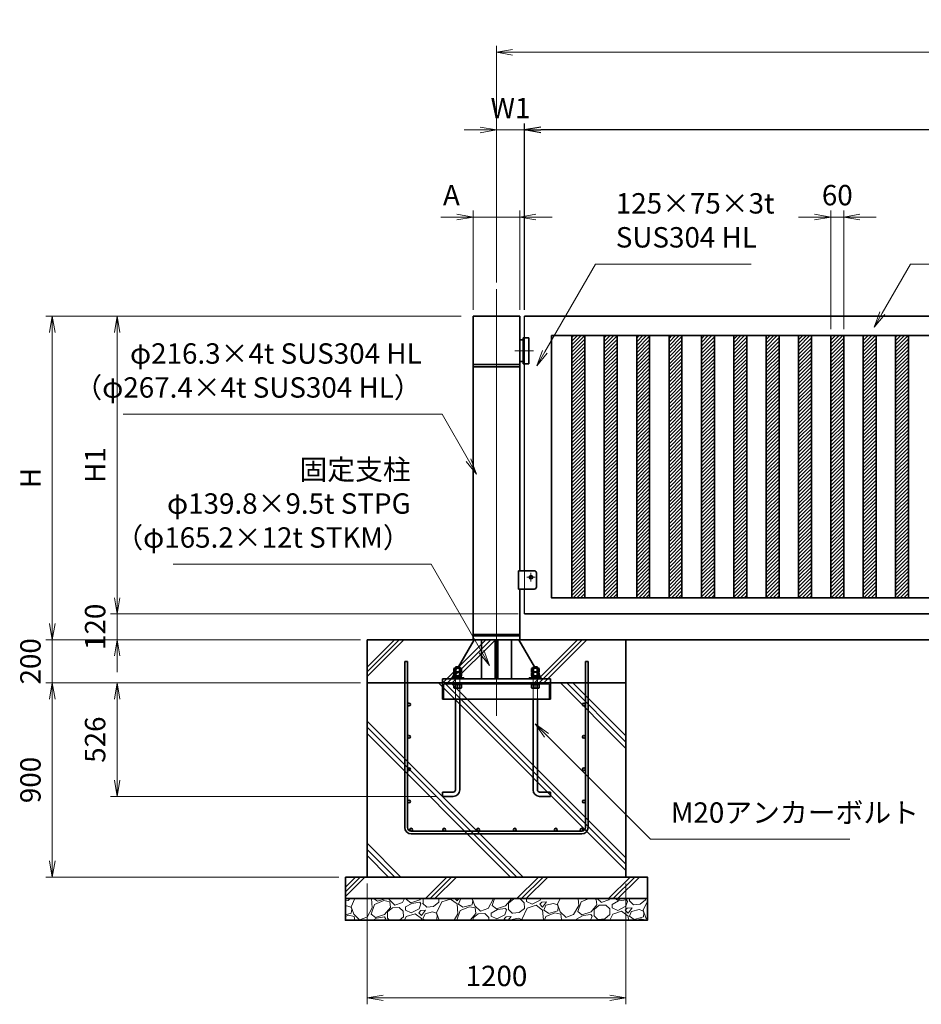
# Model space of a CAD drawing. Units: millimetres. Extents: x 8766 to 66093, y 3101 to 43936.
# Drawn here: x 44082 to 48262, y 35875 to 40440 of the extents above; entities that cross this region are included whole.
import ezdxf

# ---------------------------------------------------------------- set-up
doc = ezdxf.new("R2010")
doc.units = ezdxf.units.MM
doc.header["$PDMODE"] = 1
doc.linetypes.add('AM_ISO02W050', pattern=[7.5, 6, -1.5])
doc.linetypes.add('AM_ISO08W050', pattern=[18, 12, -1.5, 3, -1.5])
for name, color, linetype, lineweight in [('ハッチング', 8, 'Continuous', 13), ('外形線', 7, 'Continuous', 35), ('寸法線', 4, 'Continuous', 18), ('細線', 2, 'Continuous', 35), ('軸線', 200, 'AM_ISO08W050', 15), ('隠れ線', 140, 'AM_ISO02W050', 18)]:
    doc.layers.add(name, color=color, linetype=linetype, lineweight=lineweight)
doc.styles.add('ACISOTS', font='simplex.shx', dxfattribs={"width": 0.8, "bigfont": 'bigfont.shx'})
doc.styles.get("Standard").update_dxf_attribs({"font": 'romans.shx', "width": 0.8, "bigfont": 'bigfont.shx'})
doc.dimstyles.new('AM_ISO$0', dxfattribs={"dimtxt": 3.15, "dimasz": 2.5, "dimexe": 1, "dimexo": 1, "dimgap": 1.4, "dimtad": 1, "dimdsep": 46, "dimtxsty": 'ACISOTS', "dimblk": 'OPEN', "dimcen": 0, "dimclrd": 256, "dimclre": 256, "dimclrt": 254, "dimazin": 2, "dimtp": 0.1, "dimtm": 0.1, "dimtfac": 0.71, "dimtix": 1, "dimtmove": 1, "dimatfit": 3, "dimldrblk": 'OPEN', "dimfxl": 0, "dimlwd": -1, "dimlwe": -1, "dimarcsym": 0})
doc.dimstyles.new('HIGANO-2', dxfattribs={"dimscale": 0, "dimtxt": 3.15, "dimasz": 2.5, "dimexe": 1, "dimexo": 1, "dimgap": 1.4, "dimtad": 3, "dimdsep": 46, "dimtxsty": 'Standard', "dimblk1": 'OPEN', "dimblk2": 'OPEN', "dimsah": 1, "dimcen": 0, "dimdle": 1, "dimclrd": 4, "dimclre": 4, "dimclrt": 254, "dimadec": 0, "dimazin": 0, "dimtfac": 1, "dimtix": 1, "dimtmove": 1, "dimatfit": 1, "dimldrblk": 'OPEN', "dimfxl": 0, "dimtolj": 1, "dimarcsym": 0})
pattern_1 = [(45, (-113855.253, -3059.047), (-8.4189901, 8.4189901), [])]

# ---------------------------------------------------------------- blocks, each defined once
blk = doc.blocks.new('fdtfufyu')
at = {"layer": '細線'}
for p, q in [((-425, 30), (-425, 800)), ((-412, 800), (-425, 800)), ((-412, 30), (-412, 800)), ((412, 800), (412, 30)), ((425, 800), (412, 800)), ((425, 800), (425, 30)), ((395, 13), (-395, 13)), ((395, 0), (-395, 0))]:
    blk.add_line(p, q, dxfattribs=at)
for centre, radius in [((-405.5, 600), 6.89), ((405.5, 600), 6.5), ((-405.5, 450), 6.5), ((405.5, 450), 6.5), ((-405.5, 300), 6.5), ((405.5, 300), 6.5), ((-405.5, 150), 6.5), ((405.5, 150), 6.5), ((-395, 19.5), 6.5), ((-242, 19.5), 6.5), ((-85, 19.5), 6.5), ((85, 19.5), 6.5), ((275, 19.5), 6.5), ((395, 19.5), 6.5)]:
    blk.add_circle(centre, radius, dxfattribs=at)
for centre, radius, start, end in [((-395, 30), 30, 180, 270), ((-395, 30), 17, 180, 270), ((395, 30), 30, 270, 0), ((395, 30), 17, 270, 0)]:
    blk.add_arc(centre, radius, start, end, dxfattribs=at)
blk = doc.blocks.new('_Open')
at = {"color": 0, "linetype": 'ByBlock', "lineweight": -2}
for p, q in [((-1, 0.167), (0, 0)), ((-1, -0.167), (0, 0)), ((0, 0), (-1, 0))]:
    blk.add_line(p, q, dxfattribs=at)
blk = doc.blocks.new('*D16')
at = {"layer": 'Defpoints', "color": 0}
for p in [(46422.1, 39928.9), (46422.1, 39065.3), (51422.1, 39065.3)]:
    blk.add_point(p, dxfattribs=at)
at = {"layer": '寸法線', "color": 4, "lineweight": -2}
for p, q in [((46422.1, 39095.3), (46422.1, 39958.9)), ((51422.1, 39095.3), (51422.1, 39958.9)), ((51347.1, 39928.9), (46497.1, 39928.9))]:
    blk.add_line(p, q, dxfattribs=at)
at = {"layer": '寸法線', "color": 4, "lineweight": -2, "xscale": 75, "yscale": 75, "zscale": 75, "rotation": 180}
blk.add_blockref('_Open', (46422.1, 39928.9), dxfattribs=at)
at = {"layer": '寸法線', "color": 4, "lineweight": -2, "xscale": 75, "yscale": 75, "zscale": 75}
blk.add_blockref('_Open', (51422.1, 39928.9), dxfattribs=at)
at = {"layer": '寸法線', "color": 254, "insert": (48922.1, 40018.1), "char_height": 94.5, "attachment_point": 5}
blk.add_mtext('\\A1;W', dxfattribs=at)
blk = doc.blocks.new('*D19')
at = {"layer": 'Defpoints', "color": 0}
for p in [(45692.1, 36465.3), (46892.1, 36465.3), (46892.1, 35905.3)]:
    blk.add_point(p, dxfattribs=at)
at = {"layer": '寸法線'}
for p, q in [((45692.1, 36435.3), (45692.1, 35875.3)), ((46892.1, 36435.3), (46892.1, 35875.3)), ((45767.1, 35905.3), (46817.1, 35905.3))]:
    blk.add_line(p, q, dxfattribs=at)
at = {"layer": '寸法線', "xscale": 75, "yscale": 75, "zscale": 75, "rotation": 180}
blk.add_blockref('_Open', (45692.1, 35905.3), dxfattribs=at)
at = {"layer": '寸法線', "xscale": 75, "yscale": 75, "zscale": 75}
blk.add_blockref('_Open', (46892.1, 35905.3), dxfattribs=at)
at = {"layer": '寸法線', "color": 254, "insert": (46292.1, 35994.5), "char_height": 94.5, "attachment_point": 5, "style": 'ACISOTS'}
blk.add_mtext('1200', dxfattribs=at)
blk = doc.blocks.new('*D37')
at = {"layer": 'Defpoints', "color": 0}
for p in [(45692.1, 37365.3), (44533.3, 36839.3), (46042.1, 36839.3)]:
    blk.add_point(p, dxfattribs=at)
at = {"layer": '寸法線'}
for p, q in [((45662.1, 37365.3), (44503.3, 37365.3)), ((44533.3, 37290.3), (44533.3, 36914.3)), ((46012.1, 36839.3), (44503.3, 36839.3))]:
    blk.add_line(p, q, dxfattribs=at)
at = {"layer": '寸法線', "xscale": 75, "yscale": 75, "zscale": 75}
for p, rotation in [((44533.3, 37365.3), 90), ((44533.3, 36839.3), 270)]:
    blk.add_blockref('_Open', p, dxfattribs=dict(at, rotation=rotation))
at = {"layer": '寸法線', "color": 254, "insert": (44444, 37102.3), "char_height": 94.5, "attachment_point": 5, "rotation": 90, "style": 'ACISOTS'}
blk.add_mtext('526', dxfattribs=at)
blk = doc.blocks.new('*D20')
at = {"layer": 'Defpoints', "color": 0}
for p in [(46158.4, 39065.3), (44533.3, 37685.3), (46422.1, 37685.3)]:
    blk.add_point(p, dxfattribs=at)
at = {"layer": '寸法線'}
for p, q in [((46128.4, 39065.3), (44503.3, 39065.3)), ((44533.3, 38990.3), (44533.3, 37760.3)), ((46392.1, 37685.3), (44503.3, 37685.3))]:
    blk.add_line(p, q, dxfattribs=at)
at = {"layer": '寸法線', "xscale": 75, "yscale": 75, "zscale": 75}
for p, rotation in [((44533.3, 39065.3), 90), ((44533.3, 37685.3), 270)]:
    blk.add_blockref('_Open', p, dxfattribs=dict(at, rotation=rotation))
at = {"layer": '寸法線', "color": 254, "insert": (44444, 38375.3), "char_height": 94.5, "attachment_point": 5, "rotation": 90, "style": 'ACISOTS'}
blk.add_mtext('H1', dxfattribs=at)
blk = doc.blocks.new('*D21')
at = {"layer": 'Defpoints', "color": 0}
for p in [(47842.1, 39525.3), (47842.1, 38975.3), (47902.1, 38975.3)]:
    blk.add_point(p, dxfattribs=at)
at = {"layer": '寸法線'}
for p, q in [((47842.1, 39005.3), (47842.1, 39555.3)), ((47902.1, 39005.3), (47902.1, 39555.3)), ((47767.1, 39525.3), (47692.1, 39525.3)), ((47902.1, 39525.3), (47842.1, 39525.3)), ((47977.1, 39525.3), (48052.1, 39525.3))]:
    blk.add_line(p, q, dxfattribs=at)
at = {"layer": '寸法線', "xscale": 75, "yscale": 75, "zscale": 75}
blk.add_blockref('_Open', (47842.1, 39525.3), dxfattribs=at)
at = {"layer": '寸法線', "xscale": 75, "yscale": 75, "zscale": 75, "rotation": 180}
blk.add_blockref('_Open', (47902.1, 39525.3), dxfattribs=at)
at = {"layer": '寸法線', "color": 254, "insert": (47872.1, 39614.5), "char_height": 94.5, "attachment_point": 5, "style": 'ACISOTS'}
blk.add_mtext('60', dxfattribs=at)
blk = doc.blocks.new('*D22')
at = {"layer": 'Defpoints', "color": 0}
for p in [(46400.3, 39525.3), (46184, 39065.3), (46400.3, 39065.3)]:
    blk.add_point(p, dxfattribs=at)
at = {"layer": '寸法線'}
for p, q in [((46184, 39095.3), (46184, 39555.3)), ((46400.3, 39095.3), (46400.3, 39555.3)), ((46109, 39525.3), (46034, 39525.3)), ((46184, 39525.3), (46400.3, 39525.3)), ((46475.3, 39525.3), (46550.3, 39525.3))]:
    blk.add_line(p, q, dxfattribs=at)
at = {"layer": '寸法線', "xscale": 75, "yscale": 75, "zscale": 75}
blk.add_blockref('_Open', (46184, 39525.3), dxfattribs=at)
at = {"layer": '寸法線', "xscale": 75, "yscale": 75, "zscale": 75, "rotation": 180}
blk.add_blockref('_Open', (46400.3, 39525.3), dxfattribs=at)
at = {"layer": '寸法線', "color": 254, "insert": (46083.3, 39614.5), "char_height": 94.5, "attachment_point": 5, "style": 'ACISOTS'}
blk.add_mtext('A', dxfattribs=at)
blk = doc.blocks.new('*D26')
at = {"layer": 'Defpoints', "color": 0}
for p in [(46158.4, 39065.3), (44233.3, 37565.3), (45692.1, 37565.3)]:
    blk.add_point(p, dxfattribs=at)
at = {"layer": '寸法線'}
for p, q in [((46128.4, 39065.3), (44203.3, 39065.3)), ((44233.3, 38990.3), (44233.3, 37640.3)), ((45662.1, 37565.3), (44203.3, 37565.3))]:
    blk.add_line(p, q, dxfattribs=at)
at = {"layer": '寸法線', "xscale": 75, "yscale": 75, "zscale": 75}
for p, rotation in [((44233.3, 39065.3), 90), ((44233.3, 37565.3), 270)]:
    blk.add_blockref('_Open', p, dxfattribs=dict(at, rotation=rotation))
at = {"layer": '寸法線', "color": 254, "insert": (44144, 38315.3), "char_height": 94.5, "attachment_point": 5, "rotation": 90, "style": 'ACISOTS'}
blk.add_mtext('H', dxfattribs=at)
blk = doc.blocks.new('*D27')
at = {"layer": 'Defpoints', "color": 0}
for p in [(45692.1, 37565.3), (44233.3, 37365.3), (45692.1, 37365.3)]:
    blk.add_point(p, dxfattribs=at)
at = {"layer": '寸法線'}
for p, q in [((44233.3, 37640.3), (44233.3, 37715.3)), ((45662.1, 37565.3), (44203.3, 37565.3)), ((44233.3, 37565.3), (44233.3, 37365.3)), ((45662.1, 37365.3), (44203.3, 37365.3)), ((44233.3, 37290.3), (44233.3, 37215.3))]:
    blk.add_line(p, q, dxfattribs=at)
at = {"layer": '寸法線', "xscale": 75, "yscale": 75, "zscale": 75}
for p, rotation in [((44233.3, 37565.3), 270), ((44233.3, 37365.3), 90)]:
    blk.add_blockref('_Open', p, dxfattribs=dict(at, rotation=rotation))
at = {"layer": '寸法線', "color": 254, "insert": (44144, 37465.3), "char_height": 94.5, "attachment_point": 5, "rotation": 90, "style": 'ACISOTS'}
blk.add_mtext('200', dxfattribs=at)
blk = doc.blocks.new('*D38')
at = {"layer": 'Defpoints', "color": 0}
for p in [(45692.1, 37365.3), (44233.3, 36465.3), (45592.1, 36465.3)]:
    blk.add_point(p, dxfattribs=at)
at = {"layer": '寸法線'}
for p, q in [((45662.1, 37365.3), (44203.3, 37365.3)), ((44233.3, 37290.3), (44233.3, 36540.3)), ((45562.1, 36465.3), (44203.3, 36465.3))]:
    blk.add_line(p, q, dxfattribs=at)
at = {"layer": '寸法線', "xscale": 75, "yscale": 75, "zscale": 75}
for p, rotation in [((44233.3, 37365.3), 90), ((44233.3, 36465.3), 270)]:
    blk.add_blockref('_Open', p, dxfattribs=dict(at, rotation=rotation))
at = {"layer": '寸法線', "color": 254, "insert": (44144, 36915.3), "char_height": 94.5, "attachment_point": 5, "rotation": 90, "style": 'ACISOTS'}
blk.add_mtext('900', dxfattribs=at)
blk = doc.blocks.new('*D28')
at = {"layer": 'Defpoints', "color": 0}
for p in [(46422.1, 37685.3), (44533.3, 37565.3), (45692.1, 37565.3)]:
    blk.add_point(p, dxfattribs=at)
at = {"layer": '寸法線'}
for p, q in [((44533.3, 37760.3), (44533.3, 37835.3)), ((46392.1, 37685.3), (44503.3, 37685.3)), ((44533.3, 37685.3), (44533.3, 37565.3)), ((45662.1, 37565.3), (44503.3, 37565.3)), ((44533.3, 37490.3), (44533.3, 37415.3))]:
    blk.add_line(p, q, dxfattribs=at)
at = {"layer": '寸法線', "xscale": 75, "yscale": 75, "zscale": 75}
for p, rotation in [((44533.3, 37685.3), 270), ((44533.3, 37565.3), 90)]:
    blk.add_blockref('_Open', p, dxfattribs=dict(at, rotation=rotation))
at = {"layer": '寸法線', "color": 254, "insert": (44444, 37625.3), "char_height": 94.5, "attachment_point": 5, "rotation": 90, "style": 'ACISOTS'}
blk.add_mtext('120', dxfattribs=at)
blk = doc.blocks.new('*D39')
at = {"layer": 'Defpoints', "color": 0}
for p in [(46292.1, 39928.9), (46292.1, 39191.6), (46422.1, 39065.3)]:
    blk.add_point(p, dxfattribs=at)
at = {"layer": '寸法線'}
for p, q in [((46292.1, 39221.6), (46292.1, 39958.9)), ((46422.1, 39095.3), (46422.1, 39958.9)), ((46217.1, 39928.9), (46142.1, 39928.9)), ((46422.1, 39928.9), (46292.1, 39928.9)), ((46497.1, 39928.9), (46572.1, 39928.9))]:
    blk.add_line(p, q, dxfattribs=at)
at = {"layer": '寸法線', "xscale": 75, "yscale": 75, "zscale": 75}
blk.add_blockref('_Open', (46292.1, 39928.9), dxfattribs=at)
at = {"layer": '寸法線', "xscale": 75, "yscale": 75, "zscale": 75, "rotation": 180}
blk.add_blockref('_Open', (46422.1, 39928.9), dxfattribs=at)
at = {"layer": '寸法線', "color": 254, "insert": (46357.1, 40018.1), "char_height": 94.5, "attachment_point": 5, "style": 'ACISOTS'}
blk.add_mtext('W1', dxfattribs=at)
blk = doc.blocks.new('*D40')
at = {"layer": 'Defpoints', "color": 0}
for p in [(51512.1, 40288.9), (51512.1, 39226.7), (46292.1, 39191.6)]:
    blk.add_point(p, dxfattribs=at)
at = {"layer": '寸法線'}
for p, q in [((46292.1, 39221.6), (46292.1, 40318.9)), ((51512.1, 39256.7), (51512.1, 40318.9)), ((46367.1, 40288.9), (51437.1, 40288.9))]:
    blk.add_line(p, q, dxfattribs=at)
at = {"layer": '寸法線', "xscale": 75, "yscale": 75, "zscale": 75, "rotation": 180}
blk.add_blockref('_Open', (46292.1, 40288.9), dxfattribs=at)
at = {"layer": '寸法線', "xscale": 75, "yscale": 75, "zscale": 75}
blk.add_blockref('_Open', (51512.1, 40288.9), dxfattribs=at)
at = {"layer": '寸法線', "color": 254, "insert": (48902.1, 40378.1), "char_height": 94.5, "attachment_point": 5, "style": 'ACISOTS'}
blk.add_mtext('W2', dxfattribs=at)
blk = doc.blocks.new('*S48')
at = {"layer": '寸法線'}
for p, q in [((48211.9, 39307.2), (48080.8, 39080.2)), ((49041.5, 39307.2), (48211.9, 39307.2))]:
    blk.add_line(p, q, dxfattribs=at)
at = {"layer": '寸法線', "linetype": 'Continuous'}
for p, q in [((48070, 39086.4), (48043.3, 39015.2)), ((48080.8, 39080.2), (48043.3, 39015.2)), ((48043.3, 39015.2), (48091.7, 39073.9))]:
    blk.add_line(p, q, dxfattribs=at)
at = {"layer": '寸法線', "color": 254, "insert": (48306.4, 39354.4), "char_height": 94.5, "attachment_point": 7, "style": 'ACISOTS'}
blk.add_mtext('75×75×3t\\P（125×75×3t）\\PSUS304 HL', dxfattribs=at)
blk = doc.blocks.new('*S50')
at = {"layer": '寸法線'}
for p, q in [((46750.9, 39307.2), (46516, 38900.3)), ((47473.2, 39307.2), (46750.9, 39307.2))]:
    blk.add_line(p, q, dxfattribs=at)
at = {"layer": '寸法線', "linetype": 'Continuous'}
for p, q in [((46505.2, 38906.6), (46478.5, 38835.4)), ((46516, 38900.3), (46478.5, 38835.4)), ((46478.5, 38835.4), (46526.8, 38894.1))]:
    blk.add_line(p, q, dxfattribs=at)
at = {"layer": '寸法線', "color": 254, "insert": (46845.4, 39354.4), "char_height": 94.5, "attachment_point": 7, "style": 'ACISOTS'}
blk.add_mtext('125×75×3t\\PSUS304 HL', dxfattribs=at)
blk = doc.blocks.new('*S51')
at = {"layer": '寸法線'}
for p, q in [((44561.4, 38611.1), (46039.8, 38611.1)), ((46039.8, 38611.1), (46162.8, 38398.1))]:
    blk.add_line(p, q, dxfattribs=at)
at = {"layer": '寸法線', "linetype": 'Continuous'}
for p, q in [((46151.9, 38391.8), (46200.3, 38333.1)), ((46162.8, 38398.1), (46200.3, 38333.1)), ((46200.3, 38333.1), (46173.6, 38404.3))]:
    blk.add_line(p, q, dxfattribs=at)
at = {"layer": '寸法線', "color": 254, "insert": (45945.3, 38658.3), "char_height": 94.5, "attachment_point": 9, "style": 'ACISOTS'}
blk.add_mtext('φ216.3×4t SUS304 HL\\P（φ267.4×4t SUS304 HL）', dxfattribs=at)
blk = doc.blocks.new('*S52')
at = {"layer": '寸法線'}
for p, q in [((44793.8, 37915.4), (45989.2, 37915.4)), ((45989.2, 37915.4), (46222.5, 37511.3))]:
    blk.add_line(p, q, dxfattribs=at)
at = {"layer": '寸法線', "linetype": 'Continuous'}
for p, q in [((46211.7, 37505.1), (46260, 37446.4)), ((46222.5, 37511.3), (46260, 37446.4)), ((46260, 37446.4), (46233.3, 37517.6))]:
    blk.add_line(p, q, dxfattribs=at)
at = {"layer": '寸法線', "color": 254, "insert": (45894.7, 37962.7), "char_height": 94.5, "attachment_point": 9, "style": 'ACISOTS'}
blk.add_mtext('固定支柱\\Pφ139.8×9.5t STPG\\P（φ165.2×12t STKM）', dxfattribs=at)
blk = doc.blocks.new('*S55')
at = {"layer": '寸法線', "linetype": 'Continuous'}
for p, q in [((46523.9, 37122.3), (46470.8, 37175.3)), ((46532.7, 37131.1), (46470.8, 37175.3)), ((46470.8, 37175.3), (46515, 37113.4))]:
    blk.add_line(p, q, dxfattribs=at)
at = {"layer": '寸法線'}
for p, q in [((47005.9, 36640.2), (46523.9, 37122.3)), ((47930.6, 36640.2), (47005.9, 36640.2))]:
    blk.add_line(p, q, dxfattribs=at)
at = {"layer": '寸法線', "color": 254, "insert": (47100.4, 36687.5), "char_height": 94.5, "attachment_point": 7, "style": 'ACISOTS'}
blk.add_mtext('M20アンカーボルト', dxfattribs=at)

msp = doc.modelspace()

# ---------------------------------------------------------------- hatches: boundary and pattern name
at = {"layer": 'ハッチング', "lineweight": 13}
h = msp.add_hatch(dxfattribs=at)
h.set_pattern_fill('ANSI31', color=256, scale=3.75, style=0)
h.set_pattern_definition(pattern_1)
h.paths.add_polyline_path([(46642.115, 38975.258), (46642.115, 37760.258), (46702.115, 37760.258), (46702.115, 38975.258)])
h = msp.add_hatch(dxfattribs=at)
h.set_pattern_fill('ANSI31', color=256, scale=3.75, style=0)
h.set_pattern_definition(pattern_1)
h.paths.add_polyline_path([(46792.115, 38975.258), (46792.115, 37760.258), (46852.115, 37760.258), (46852.115, 38975.258)])
h = msp.add_hatch(dxfattribs=at)
h.set_pattern_fill('ANSI31', color=256, scale=3.75, style=0)
h.set_pattern_definition(pattern_1)
h.paths.add_polyline_path([(46942.115, 38975.258), (46942.115, 37760.258), (47002.115, 37760.258), (47002.115, 38975.258)])
h = msp.add_hatch(dxfattribs=at)
h.set_pattern_fill('ANSI31', color=256, scale=3.75, style=0)
h.set_pattern_definition(pattern_1)
h.paths.add_polyline_path([(47092.115, 38975.258), (47092.115, 37760.258), (47152.115, 37760.258), (47152.115, 38975.258)])
h = msp.add_hatch(dxfattribs=at)
h.set_pattern_fill('ANSI31', color=256, scale=3.75, style=0)
h.set_pattern_definition(pattern_1)
h.paths.add_polyline_path([(47242.115, 38975.258), (47242.115, 37760.258), (47302.115, 37760.258), (47302.115, 38975.258)])
h = msp.add_hatch(dxfattribs=at)
h.set_pattern_fill('ANSI31', color=256, scale=3.75, style=0)
h.set_pattern_definition(pattern_1)
h.paths.add_polyline_path([(47392.115, 38975.258), (47392.115, 37760.258), (47452.115, 37760.258), (47452.115, 38975.258)])
h = msp.add_hatch(dxfattribs=at)
h.set_pattern_fill('ANSI31', color=256, scale=3.75, style=0)
h.set_pattern_definition(pattern_1)
h.paths.add_polyline_path([(47542.115, 38975.258), (47542.115, 37760.258), (47602.115, 37760.258), (47602.115, 38975.258)])
h = msp.add_hatch(dxfattribs=at)
h.set_pattern_fill('ANSI31', color=256, scale=3.75, style=0)
h.set_pattern_definition(pattern_1)
h.paths.add_polyline_path([(47692.115, 38975.258), (47692.115, 37760.258), (47752.115, 37760.258), (47752.115, 38975.258)])
h = msp.add_hatch(dxfattribs=at)
h.set_pattern_fill('ANSI31', color=256, scale=3.75, style=0)
h.set_pattern_definition(pattern_1)
h.paths.add_polyline_path([(47842.115, 38975.258), (47842.115, 37760.258), (47902.115, 37760.258), (47902.115, 38975.258)])
h = msp.add_hatch(dxfattribs=at)
h.set_pattern_fill('ANSI31', color=256, scale=3.75, style=0)
h.set_pattern_definition(pattern_1)
h.paths.add_polyline_path([(47992.115, 38975.258), (47992.115, 37760.258), (48052.115, 37760.258), (48052.115, 38975.258)])
h = msp.add_hatch(dxfattribs=at)
h.set_pattern_fill('ANSI31', color=256, scale=3.75, style=0)
h.set_pattern_definition(pattern_1)
h.paths.add_polyline_path([(48142.115, 38975.258), (48142.115, 37760.258), (48202.115, 37760.258), (48202.115, 38975.258)])
h = msp.add_hatch(dxfattribs=at)
h.set_pattern_fill('JIS_RC_10,_O', color=256, scale=30)
h.set_pattern_definition([(45, (46892.12, 37365.26), (-212.13, 212.13), []), (45, (46913.87, 37365.26), (-212.13, 212.13), []), (45, (46935.62, 37365.26), (-212.13, 212.13), [])])
h.paths.add_polyline_path([(45692.115, 37565.258), (46892.115, 37565.258), (46892.115, 37365.258), (45692.115, 37365.258)])
h = msp.add_hatch(dxfattribs=at)
h.set_pattern_fill('JIS_RC_10', color=256, scale=40, angle=90)
h.set_pattern_definition([(135, (51795.86, -17622.82), (-282.8427, -282.8427), []), (135, (51795.86, -17593.82), (-282.8427, -282.8427), []), (135, (51795.86, -17564.82), (-282.8427, -282.8427), [])])
h.paths.add_polyline_path([(45692.115, 37365.258), (46892.115, 37365.258), (46892.115, 36465.258), (45692.115, 36465.258)])
h = msp.add_hatch(dxfattribs=at)
h.set_pattern_fill('JIS_RC_10', color=256, scale=30)
h.set_pattern_definition([(45, (51795.86, -17622.82), (-212.132, 212.132), []), (45, (51817.6, -17622.82), (-212.132, 212.132), []), (45, (51839.36, -17622.82), (-212.132, 212.132), [])])
h.paths.add_polyline_path([(45592.115, 36465.258), (46992.115, 36465.258), (46992.115, 36365.258), (45592.115, 36365.258)])
h = msp.add_hatch(dxfattribs=at)
h.set_pattern_fill('GRAVEL', color=256, scale=7, angle=22.5)
h.set_pattern_definition([(250.512788, (51846.086, -17409.567), (-701.7562187, -2022.720942), [23.9205, -2368.13385]), (207.469741, (51838.1064, -17432.1174), (1903.1482516, 980.7591612), [41.04833, -4063.7834]), (155.010447, (51801.686, -17451.052), (2391.1100663, -1126.512446), [28.9437, -2865.4306]), (289.773689, (51754.633, -17518.655), (-1196.5565043, 3353.356732), [37.3803, -3700.6506]), (315.333654, (51767.279, -17553.831), (-1637.8222758, 1630.9837991), [36.65436, -3628.78654]), (19.773689, (51793.348, -17579.598), (-3353.356732, -1196.5565043), [37.3803, -3700.6506]), (60.19424, (51828.524, -17566.952), (-1455.04400856, -2527.19229446), [49.43356, -4893.91807]), (94.755328, (51853.0955, -17524.058), (-347.0440475, 4090.1349793), [46.67037, -4620.36796]), (143.929566, (51849.2265, -17477.548), (-2198.6607328, 1591.126237), [37.5069, -3713.1882]), (197.736358, (51818.91, -17455.465), (1874.964704, 584.186476), [42.81993, -2098.1756]), (244.897438, (51778.125, -17468.5094), (-1222.73711345, -2623.416961), [55.37545, -5482.1741]), (161.314075, (51917.936, -17452.937), (-1558.107152, 509.3068855), [18.9003, -1871.1396]), (193.969234, (51900.032, -17446.881), (2271.5373799, 556.0029242), [35.95774, -3559.82473]), (247.5, (51865.14, -17455.56), (68.0411, -164.26578), [25.14465, -226.3025]), (225.69859, (51845.474, -17440.613), (685.246676, 668.737133), [13.5409, -1340.54357]), (314.30141, (51836.017, -17450.303), (-368.389124, 424.756228), [19.1496, -938.3327]), (53.463757, (51849.392, -17464.008), (356.715114, 532.654905), [31.1024, -1005.64087]), (184.06505, (51867.91, -17439.02), (396.572676, -28.18355), [22.4901, -539.76287]), (38.88954, (51740.743, -17489.767), (1438.534466, 1173.2084854), [31.50616, -3119.11787]), (92.846176, (51765.266, -17469.987), (91.3891334, -2079.0880468), [26.4319, -2616.7551]), (315.69859, (51854.3, -17406.165), (-668.737133, 685.246676), [27.0816, -1327.00285]), (6.11046, (51873.681, -17425.08), (-1846.7811516, -187.6138002), [31.50616, -3119.11787]), (1.943955, (51782.928, -17591.612), (-957.411133, -11.67401), [30.38246, -1488.7414]), (317.27514, (51813.293, -17590.581), (-1569.7811622, 1466.7180175), [25.45705, -2520.25154]), (89.30141, (51923.983, -17569.75), (-11.67401, 957.411133), [27.0816, -1327.00285]), (39.854025, (51924.313, -17542.671), (-1863.2906942, -1541.5976092), [29.8048, -2950.6663]), (91.943955, (51843.493, -17603.09), (11.67401, -957.411133), [15.19123, -1503.93263]), (123.80993, (51914.127, -17573.833), (-436.430238, 589.02201), [9.066, -897.53965]), (188.46376, (51909.083, -17566.3), (560.838457, 39.857562), [36.65436, -696.4338]), (208.509006, (51872.827, -17571.695), (1574.6166945, 844.6769237), [33.9687, -3362.89554]), (326.19007, (51855.515, -17478.79), (-300.34801, 260.490447), [25.6427, -615.42435]), (15.657227, (51876.8215, -17493.061), (2928.6005035, 828.1673811), [44.769, -4432.12063]), (83.445396, (51919.929, -17480.979), (-180.7753236, -1422.024923), [18.3056, -1812.25746]), (112.5, (51922.02, -17462.8), (-232.3069, 96.22467), [10.668, -167.132]), (142.756437, (51867.501, -17568.128), (1133.3509234, -877.696009), [24.7007, -2445.37585]), (70.512788, (51847.837, -17553.179), (701.7562187, 2022.720942), [47.841, -2344.21335]), (22.5, (51863.8, -17508.08), (96.22467, 232.3069), [46.228, -131.572]), (347.804846, (51906.506, -17490.388), (2118.945609, -469.4493223), [28.11267, -2783.15217]), (276.554604, (51933.984, -17496.326), (107.898676, -725.104238), [25.88804, -1268.5155]), (230.145975, (51936.9394, -17522.045), (-2440.6386942, -2935.4389799), [42.15016, -4172.8725]), (197.926079, (51909.928, -17554.403), (-2203.4962657, -720.2687047), [44.59206, -4414.60925])])
h.paths.add_polyline_path([(45592.115, 36365.258), (46992.115, 36365.258), (46992.115, 36265.258), (45592.115, 36265.258)])

# ---------------------------------------------------------------- linework, layer by layer
for p, q in [((46422.115, 38965.258), (46422.115, 39065.258)), ((46422.115, 37885.258), (46422.115, 38845.258)), ((46422.115, 37685.258), (46422.115, 37800.258))]:
    msp.add_line(p, q)
at = {"layer": '外形線'}
for p, q in [((46183.965, 37565.258), (46183.965, 39065.258)), ((46400.265, 39065.258), (46183.965, 39065.258)), ((46400.265, 39065.258), (46400.265, 37885.258)), ((46422.115, 39065.258), (51422.115, 39065.258)), ((46416.115, 38955.258), (46400.265, 38955.258)), ((46442.115, 38965.258), (46416.115, 38965.258)), ((46416.115, 38965.258), (46416.115, 38845.258)), ((46442.115, 38845.258), (46442.115, 38965.258)), ((46416.115, 38855.258), (46400.265, 38855.258)), ((46400.265, 38842.258), (46183.965, 38842.258)), ((46400.265, 38830.258), (46183.965, 38830.258)), ((46416.115, 38845.258), (46442.115, 38845.258)), ((46400.265, 37885.258), (46394.615, 37885.258)), ((46394.615, 37885.258), (46394.615, 37800.258)), ((46400.265, 37885.258), (46467.115, 37885.258)), ((46477.115, 37875.258), (46477.115, 37810.258)), ((46394.615, 37800.258), (46400.265, 37800.258)), ((46467.115, 37800.258), (46400.265, 37800.258)), ((46400.265, 37800.258), (46400.265, 37565.258)), ((46422.115, 37685.258), (51422.115, 37685.258)), ((46400.265, 37590.258), (46183.965, 37590.258)), ((46400.265, 37584.258), (46183.965, 37584.258)), ((46222.215, 37590.258), (46222.215, 37584.258)), ((46362.015, 37590.258), (46362.015, 37584.258)), ((46116.045, 37439.258), (46188.965, 37565.258)), ((46400.265, 37565.258), (46183.965, 37565.258)), ((46222.215, 37565.258), (46222.215, 37384.258)), ((46286.115, 37565.258), (46286.115, 37384.258)), ((46298.115, 37565.258), (46298.115, 37384.258)), ((46362.015, 37565.258), (46362.015, 37384.258)), ((46395.265, 37565.258), (46468.185, 37439.258)), ((46892.115, 37565.258), (51287.115, 37565.258)), ((46086.82, 37388.758), (46094.795, 37402.538)), ((46094.795, 37402.538), (46086.82, 37388.758)), ((46489.436, 37402.538), (46497.411, 37388.758)), ((46042.115, 37365.258), (46042.115, 37384.258)), ((46042.115, 37384.258), (46542.115, 37384.258)), ((46542.115, 37365.258), (46042.115, 37365.258)), ((46042.115, 37290.258), (46042.115, 37365.258)), ((46542.115, 37384.258), (46542.115, 37365.258)), ((46542.115, 37365.258), (46542.115, 37290.258)), ((46542.115, 37290.258), (46042.115, 37290.258))]:
    msp.add_line(p, q, dxfattribs=at)
for points in [[(46547.115, 38975.258), (51297.115, 38975.258), (51297.115, 37760.258), (46547.115, 37760.258)], [(46642.115, 38975.258), (46702.115, 38975.258), (46702.115, 37760.258), (46642.115, 37760.258)], [(46792.115, 38975.258), (46852.115, 38975.258), (46852.115, 37760.258), (46792.115, 37760.258)], [(46942.115, 38975.258), (47002.115, 38975.258), (47002.115, 37760.258), (46942.115, 37760.258)], [(47092.115, 38975.258), (47152.115, 38975.258), (47152.115, 37760.258), (47092.115, 37760.258)], [(47242.115, 38975.258), (47302.115, 38975.258), (47302.115, 37760.258), (47242.115, 37760.258)], [(47392.115, 38975.258), (47452.115, 38975.258), (47452.115, 37760.258), (47392.115, 37760.258)], [(47542.115, 38975.258), (47602.115, 38975.258), (47602.115, 37760.258), (47542.115, 37760.258)], [(47692.115, 38975.258), (47752.115, 38975.258), (47752.115, 37760.258), (47692.115, 37760.258)], [(47842.115, 38975.258), (47902.115, 38975.258), (47902.115, 37760.258), (47842.115, 37760.258)], [(47992.115, 38975.258), (48052.115, 38975.258), (48052.115, 37760.258), (47992.115, 37760.258)], [(48142.115, 38975.258), (48202.115, 38975.258), (48202.115, 37760.258), (48142.115, 37760.258)], [(45692.115, 37565.258), (46892.115, 37565.258), (46892.115, 37365.258), (45692.115, 37365.258)], [(45692.115, 37365.258), (46892.115, 37365.258), (46892.115, 36465.258), (45692.115, 36465.258)], [(45592.115, 36465.258), (46992.115, 36465.258), (46992.115, 36365.258), (45592.115, 36365.258)], [(45592.115, 36365.258), (46992.115, 36365.258), (46992.115, 36265.258), (45592.115, 36265.258)]]:
    msp.add_lwpolyline(points, close=True, dxfattribs=at)
for centre, start, end in [((46467.115, 37875.258), 0, 90), ((46467.115, 37810.258), 270, 0)]:
    msp.add_arc(centre, 10, start, end, dxfattribs=at)
at = {"layer": '細線'}
for p, q in [((46112.115, 37433.253), (46097.115, 37433.253)), ((46102.115, 37437.258), (46104.115, 37439.258)), ((46102.115, 37437.258), (46122.115, 37437.258)), ((46102.115, 37384.258), (46102.115, 37437.258)), ((46104.115, 37439.258), (46120.115, 37439.258)), ((46104.115, 37439.258), (46104.115, 37388.758)), ((46112.115, 37433.253), (46127.115, 37433.253)), ((46120.115, 37439.258), (46120.115, 37388.758)), ((46120.115, 37439.258), (46122.115, 37437.258)), ((46122.115, 37384.258), (46122.115, 37437.258)), ((46127.115, 37433.253), (46129.436, 37431.913)), ((46457.115, 37433.253), (46454.795, 37431.913)), ((46472.115, 37433.253), (46457.115, 37433.253)), ((46464.115, 37439.258), (46462.115, 37437.258)), ((46462.115, 37384.258), (46462.115, 37437.258)), ((46482.115, 37437.258), (46462.115, 37437.258)), ((46480.115, 37439.258), (46464.115, 37439.258)), ((46464.115, 37439.258), (46464.115, 37388.758)), ((46472.115, 37433.253), (46487.115, 37433.253)), ((46482.115, 37437.258), (46480.115, 37439.258)), ((46480.115, 37439.258), (46480.115, 37388.758)), ((46482.115, 37384.258), (46482.115, 37437.258)), ((46084.115, 37388.758), (46140.115, 37388.758)), ((46084.115, 37388.758), (46084.115, 37384.258)), ((46130.615, 37391.958), (46093.615, 37391.958)), ((46093.615, 37388.758), (46093.615, 37391.958)), ((46094.795, 37431.913), (46094.795, 37424.253)), ((46094.795, 37424.253), (46094.795, 37416.053)), ((46094.795, 37416.053), (46098.265, 37416.053)), ((46094.795, 37413.913), (46094.795, 37406.253)), ((46094.795, 37406.253), (46094.795, 37398.053)), ((46094.795, 37398.053), (46098.265, 37398.053)), ((46096.34, 37397.058), (46095.915, 37396.633)), ((46095.915, 37396.633), (46095.915, 37394.606)), ((46095.915, 37396.633), (46110.68, 37396.633)), ((46095.915, 37394.606), (46095.915, 37392.578)), ((46095.915, 37392.578), (46096.34, 37392.153)), ((46095.915, 37392.578), (46111.264, 37392.578)), ((46100.74, 37397.253), (46096.34, 37397.058)), ((46096.34, 37392.153), (46100.74, 37391.958)), ((46112.115, 37415.253), (46097.115, 37415.253)), ((46098.265, 37416.053), (46098.265, 37415.253)), ((46098.265, 37416.053), (46112.115, 37416.053)), ((46098.265, 37398.053), (46098.265, 37397.253)), ((46098.265, 37398.053), (46112.115, 37398.053)), ((46098.265, 37397.253), (46112.115, 37397.253)), ((46100.74, 37415.253), (46112.115, 37415.253)), ((46100.74, 37397.253), (46112.115, 37397.253)), ((46103.455, 37431.913), (46103.455, 37416.053)), ((46103.455, 37413.913), (46103.455, 37398.053)), ((46111.353, 37391.958), (46110.59, 37397.253)), ((46125.965, 37416.053), (46112.115, 37416.053)), ((46125.965, 37415.253), (46112.115, 37415.253)), ((46112.115, 37415.253), (46127.115, 37415.253)), ((46125.965, 37398.053), (46112.115, 37398.053)), ((46125.965, 37397.253), (46112.115, 37397.253)), ((46112.878, 37391.958), (46112.115, 37397.253)), ((46123.49, 37392.753), (46112.115, 37392.753)), ((46128.315, 37396.633), (46112.205, 37396.633)), ((46128.315, 37392.578), (46112.789, 37392.578)), ((46120.776, 37431.913), (46120.776, 37416.053)), ((46120.776, 37413.913), (46120.776, 37398.053)), ((46123.49, 37397.253), (46127.89, 37397.058)), ((46127.89, 37392.153), (46123.49, 37391.958)), ((46125.965, 37416.053), (46125.965, 37415.253)), ((46129.436, 37416.053), (46125.965, 37416.053)), ((46125.965, 37398.053), (46125.965, 37397.253)), ((46129.436, 37398.053), (46125.965, 37398.053)), ((46127.115, 37415.253), (46129.436, 37413.913)), ((46127.89, 37397.058), (46128.315, 37396.633)), ((46128.315, 37392.578), (46127.89, 37392.153)), ((46128.315, 37396.633), (46128.315, 37394.606)), ((46128.315, 37394.606), (46128.315, 37392.578)), ((46129.436, 37431.913), (46129.436, 37424.253)), ((46129.436, 37424.253), (46129.436, 37416.053)), ((46129.436, 37413.913), (46129.436, 37406.253)), ((46129.436, 37406.253), (46129.436, 37398.053)), ((46130.615, 37388.758), (46130.615, 37391.958)), ((46140.115, 37388.758), (46140.115, 37384.258)), ((46500.115, 37388.758), (46444.115, 37388.758)), ((46444.115, 37388.758), (46444.115, 37384.258)), ((46453.615, 37388.758), (46453.615, 37391.958)), ((46453.615, 37391.958), (46490.615, 37391.958)), ((46454.795, 37431.913), (46454.795, 37424.253)), ((46454.795, 37424.253), (46454.795, 37416.053)), ((46454.795, 37416.053), (46458.265, 37416.053)), ((46457.115, 37415.253), (46454.795, 37413.913)), ((46454.795, 37413.913), (46454.795, 37406.253)), ((46454.795, 37406.253), (46454.795, 37398.053)), ((46454.795, 37398.053), (46458.265, 37398.053)), ((46456.34, 37397.058), (46455.915, 37396.633)), ((46455.915, 37396.633), (46455.915, 37394.606)), ((46455.915, 37396.633), (46472.026, 37396.633)), ((46455.915, 37394.606), (46455.915, 37392.578)), ((46455.915, 37392.578), (46456.34, 37392.153)), ((46455.915, 37392.578), (46471.442, 37392.578)), ((46460.74, 37397.253), (46456.34, 37397.058)), ((46456.34, 37392.153), (46460.74, 37391.958)), ((46472.115, 37415.253), (46457.115, 37415.253)), ((46458.265, 37416.053), (46472.115, 37416.053)), ((46458.265, 37416.053), (46458.265, 37415.253)), ((46458.265, 37415.253), (46472.115, 37415.253)), ((46458.265, 37398.053), (46458.265, 37397.253)), ((46458.265, 37398.053), (46472.115, 37398.053)), ((46458.265, 37397.253), (46472.115, 37397.253)), ((46460.74, 37392.753), (46472.115, 37392.753)), ((46463.455, 37431.913), (46463.455, 37416.053)), ((46463.455, 37413.913), (46463.455, 37398.053)), ((46471.353, 37391.958), (46472.115, 37397.253)), ((46485.965, 37416.053), (46472.115, 37416.053)), ((46472.115, 37415.253), (46487.115, 37415.253)), ((46483.49, 37415.253), (46472.115, 37415.253)), ((46485.965, 37398.053), (46472.115, 37398.053)), ((46485.965, 37397.253), (46472.115, 37397.253)), ((46483.49, 37397.253), (46472.115, 37397.253)), ((46472.878, 37391.958), (46473.64, 37397.253)), ((46488.315, 37392.578), (46472.967, 37392.578)), ((46488.315, 37396.633), (46473.551, 37396.633)), ((46480.776, 37431.913), (46480.776, 37416.053)), ((46480.776, 37413.913), (46480.776, 37398.053)), ((46483.49, 37397.253), (46487.89, 37397.058)), ((46487.89, 37392.153), (46483.49, 37391.958)), ((46489.436, 37416.053), (46485.965, 37416.053)), ((46485.965, 37416.053), (46485.965, 37415.253)), ((46489.436, 37398.053), (46485.965, 37398.053)), ((46485.965, 37398.053), (46485.965, 37397.253)), ((46487.89, 37397.058), (46488.315, 37396.633)), ((46488.315, 37392.578), (46487.89, 37392.153)), ((46488.315, 37396.633), (46488.315, 37394.606)), ((46488.315, 37394.606), (46488.315, 37392.578)), ((46489.436, 37431.913), (46489.436, 37424.253)), ((46489.436, 37424.253), (46489.436, 37416.053)), ((46489.436, 37413.913), (46489.436, 37406.253)), ((46489.436, 37406.253), (46489.436, 37398.053)), ((46490.615, 37391.958), (46490.615, 37388.758)), ((46500.115, 37388.758), (46500.115, 37384.258)), ((46130.615, 37384.258), (46093.615, 37384.258)), ((46094.795, 37359.258), (46112.115, 37359.258)), ((46094.795, 37350.258), (46094.795, 37358.458)), ((46094.795, 37358.458), (46098.266, 37358.458)), ((46094.795, 37342.598), (46094.795, 37350.258)), ((46097.116, 37341.257), (46094.795, 37342.597)), ((46112.116, 37341.258), (46097.116, 37341.258)), ((46098.266, 37358.458), (46098.266, 37359.258)), ((46125.966, 37359.258), (46098.266, 37359.258)), ((46098.266, 37358.458), (46112.116, 37358.458)), ((46103.456, 37342.598), (46103.456, 37358.458)), ((46129.436, 37359.258), (46112.115, 37359.258)), ((46125.966, 37358.458), (46112.116, 37358.458)), ((46112.116, 37341.258), (46127.116, 37341.258)), ((46120.776, 37342.598), (46120.776, 37358.458)), ((46125.966, 37358.458), (46125.966, 37359.258)), ((46129.436, 37358.458), (46125.966, 37358.458)), ((46127.116, 37341.258), (46129.436, 37342.598)), ((46129.436, 37350.258), (46129.436, 37358.458)), ((46129.436, 37342.598), (46129.436, 37350.258)), ((46490.615, 37384.258), (46453.615, 37384.258)), ((46454.795, 37350.258), (46454.795, 37358.458)), ((46454.795, 37358.458), (46458.266, 37358.458)), ((46454.795, 37342.598), (46454.795, 37350.258)), ((46457.116, 37341.257), (46454.795, 37342.597)), ((46472.116, 37341.258), (46457.116, 37341.258)), ((46458.266, 37358.458), (46458.266, 37359.258)), ((46485.966, 37359.258), (46458.266, 37359.258)), ((46458.266, 37358.458), (46472.116, 37358.458)), ((46463.456, 37342.598), (46463.456, 37358.458)), ((46485.966, 37358.458), (46472.116, 37358.458)), ((46472.116, 37341.258), (46487.116, 37341.258)), ((46480.776, 37342.598), (46480.776, 37358.458)), ((46485.966, 37358.458), (46485.966, 37359.258)), ((46489.436, 37358.458), (46485.966, 37358.458)), ((46487.116, 37341.258), (46489.436, 37342.598)), ((46489.436, 37350.258), (46489.436, 37358.458)), ((46489.436, 37342.598), (46489.436, 37350.258)), ((46102.115, 37290.258), (46102.115, 36869.258)), ((46122.115, 36869.258), (46122.115, 37290.258)), ((46462.115, 36869.258), (46462.115, 37290.258)), ((46482.115, 37290.258), (46482.115, 36869.258)), ((46092.115, 36859.258), (46042.115, 36859.258)), ((46042.115, 36859.258), (46042.115, 36839.258)), ((46042.115, 36839.258), (46092.115, 36839.258)), ((46492.115, 36859.258), (46542.115, 36859.258)), ((46542.115, 36839.258), (46492.115, 36839.258)), ((46542.115, 36859.258), (46542.115, 36839.258))]:
    msp.add_line(p, q, dxfattribs=at)
msp.add_circle((46452.115, 37855.258), 8, dxfattribs=at)
for centre, radius, start, end in [((46092.115, 36869.258), 30, 270, 0), ((46092.115, 36869.258), 10, 270, 0), ((46492.115, 36869.258), 30, 180, 270), ((46492.115, 36869.258), 10, 180, 270)]:
    msp.add_arc(centre, radius, start, end, dxfattribs=at)
for centre, major_axis, start_param, end_param in [((46099.125, 37425.586), (-5.422, 5.422), -1.38551453, -0.1852818), ((46112.115, 37404.593), (20.266, 20.266), 0.47843151, 1.09236481), ((46125.106, 37425.586), (5.422, 5.422), 0.1852818, 1.38551453), ((46099.125, 37407.586), (-5.422, 5.422), -1.38551453, -0.1852818), ((46112.115, 37386.593), (20.266, 20.266), 0.47843151, 1.09236481), ((46125.106, 37407.586), (5.422, 5.422), 0.1852818, 1.38551453)]:
    msp.add_ellipse(centre, major_axis=major_axis, ratio=1, start_param=start_param, end_param=end_param, dxfattribs=at)
at = {"layer": '細線', "extrusion": (0, 0, -1)}
for centre, major_axis, start_param, end_param in [((46459.125, 37425.586), (-5.422, 5.422), 0.1852818, 1.38551453), ((46472.115, 37404.593), (-20.266, 20.266), 0.47843151, 1.09236481), ((46485.106, 37425.586), (5.422, 5.422), -1.38551453, -0.1852818), ((46459.125, 37407.586), (-5.422, 5.422), 0.1852818, 1.38551453), ((46472.115, 37386.593), (-20.266, 20.266), 0.47843151, 1.09236481), ((46485.106, 37407.586), (5.422, 5.422), -1.38551453, -0.1852818), ((46099.125, 37348.925), (-5.422, -5.422), -1.38551453, -0.1852818), ((46112.116, 37369.918), (20.266, -20.266), 0.47843151, 1.09236481), ((46125.106, 37348.925), (5.422, -5.422), 0.1852818, 1.38551453), ((46459.125, 37348.925), (-5.422, -5.422), -1.38551453, -0.1852818), ((46472.116, 37369.918), (20.266, -20.266), 0.47843151, 1.09236481), ((46485.106, 37348.925), (5.422, -5.422), 0.1852818, 1.38551453)]:
    msp.add_ellipse(centre, major_axis=major_axis, ratio=1, start_param=start_param, end_param=end_param, dxfattribs=at)
at = {"layer": '軸線'}
for p, q in [((46292.115, 39191.569), (46292.115, 37212.864)), ((46463.952, 38905.258), (46377.606, 38905.258)), ((46452.115, 37855.258), (46432.448, 37855.258)), ((46452.115, 37855.258), (46452.115, 37874.925)), ((46452.115, 37855.258), (46471.783, 37855.258)), ((46452.115, 37855.258), (46452.115, 37835.591)), ((46112.116, 37339.897), (46112.115, 37360.619)), ((46472.116, 37339.897), (46472.115, 37360.619))]:
    msp.add_line(p, q, dxfattribs=at)
at = {"layer": '隠れ線'}
for p, q in [((46422.115, 38965.258), (46422.115, 38845.258)), ((46422.115, 37800.258), (46422.115, 37885.258)), ((46536.115, 37359.258), (46048.115, 37359.258)), ((46048.115, 37359.258), (46048.115, 37290.258)), ((46102.115, 37384.258), (46102.115, 37290.258)), ((46122.115, 37384.258), (46122.115, 37290.258)), ((46462.115, 37384.258), (46462.115, 37290.258)), ((46482.115, 37384.258), (46482.115, 37290.258)), ((46536.115, 37290.258), (46536.115, 37359.258))]:
    msp.add_line(p, q, dxfattribs=at)

# ---------------------------------------------------------------- block references
at = {"layer": '外形線'}
msp.add_blockref('fdtfufyu', (46292.115, 36665.258), dxfattribs=at)
at = {"layer": '寸法線'}
for name in ['*S48', '*S50', '*S51', '*S52', '*S55']:
    msp.add_blockref(name, (0, 0), dxfattribs=at)

# ---------------------------------------------------------------- dimensions: what is measured, and where the dimension line sits
for base, p1, p2, text, picture, middle in [((51512.115, 40288.897), (46292.115, 39191.569), (51512.115, 39226.657), 'W2', '*D40', (48902.115, 40378.147)), ((46292.115, 39928.897), (46422.115, 39065.258), (46292.115, 39191.569), 'W1', '*D39', (46357.115, 40018.147))]:
    dim = msp.add_linear_dim(base=base, p1=p1, p2=p2, text=text, dimstyle='AM_ISO$0', override={"dimscale": 30}, dxfattribs=at)
    dim.commit()
    dim.dimension.update_dxf_attribs({"geometry": picture, "text_midpoint": middle})
for base, p1, p2, angle, text, dimstyle, picture, middle in [((46422.115, 39928.897), (51422.115, 39065.258), (46422.115, 39065.258), 180, 'W', 'HIGANO-2', '*D16', (48922.115, 40018.147)), ((44233.275, 37565.258), (46158.415, 39065.258), (45692.115, 37565.258), 90, 'H', 'AM_ISO$0', '*D26', (44144.025, 38315.258)), ((44533.275, 37685.258), (46158.415, 39065.258), (46422.115, 37685.258), 90, 'H1', 'AM_ISO$0', '*D20', (44444.025, 38375.258))]:
    dim = msp.add_linear_dim(base=base, p1=p1, p2=p2, angle=angle, text=text, dimstyle=dimstyle, override={"dimscale": 30}, dxfattribs=at)
    dim.commit()
    dim.dimension.update_dxf_attribs({"geometry": picture, "text_midpoint": middle})
dim = msp.add_linear_dim(base=(46400.265, 39525.258), p1=(46183.965, 39065.258), p2=(46400.265, 39065.258), text='A', dimstyle='AM_ISO$0', override={"dimscale": 30}, dxfattribs=at)
dim.commit()
dim.dimension.update_dxf_attribs({"geometry": '*D22', "text_midpoint": (46083.323, 39525.258), "dimtype": 160})
for base, p1, p2, picture, middle in [((47842.115, 39525.258), (47902.115, 38975.258), (47842.115, 38975.258), '*D21', (47872.115, 39614.508)), ((46892.115, 35905.258), (45692.115, 36465.258), (46892.115, 36465.258), '*D19', (46292.115, 35994.508))]:
    dim = msp.add_linear_dim(base=base, p1=p1, p2=p2, dimstyle='AM_ISO$0', override={"dimscale": 30}, dxfattribs=at)
    dim.commit()
    dim.dimension.update_dxf_attribs({"geometry": picture, "text_midpoint": middle})
for base, p1, p2, picture, middle in [((44533.275, 37565.258), (46422.115, 37685.258), (45692.115, 37565.258), '*D28', (44444.025, 37625.258)), ((44233.275, 37365.258), (45692.115, 37565.258), (45692.115, 37365.258), '*D27', (44144.025, 37465.258)), ((44233.275, 36465.258), (45692.115, 37365.258), (45592.115, 36465.258), '*D38', (44144.025, 36915.258)), ((44533.275, 36839.258), (45692.115, 37365.258), (46042.115, 36839.258), '*D37', (44444.025, 37102.258))]:
    dim = msp.add_linear_dim(base=base, p1=p1, p2=p2, angle=90, dimstyle='AM_ISO$0', override={"dimscale": 30}, dxfattribs=at)
    dim.commit()
    dim.dimension.update_dxf_attribs({"geometry": picture, "text_midpoint": middle})

doc.saveas('drawing.dxf')
